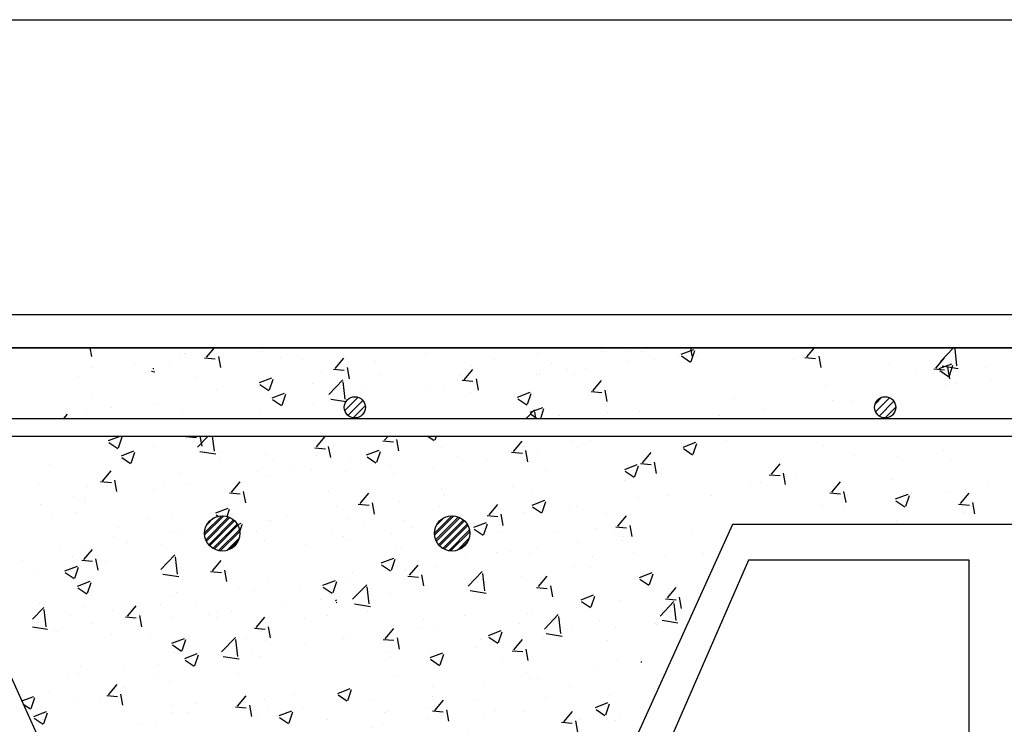
# Model space of a CAD drawing. Units: millimetres. Extents: x 1178.01 to 1185.33, y 2374.77 to 2377.64.
# Drawn here: x 1179.07 to 1179.24, y 2377.04 to 2377.15 of the extents above; entities that cross this region are included whole.
import ezdxf

# ---------------------------------------------------------------- set-up
doc = ezdxf.new("R2010")
doc.units = ezdxf.units.MM
doc.layers.add('TERRAIN SDP', color=7, linetype='Continuous')
pattern_1 = [(50, (946.069671, 2234.927358), (0.0218621603, -0.0019126903), [0.002286, -0.025146]), (355, (946.069671, 2234.927358), (-0.0042291391, 0.0229267971), [0.0018288, -0.0201168]), (100.451, (946.071493, 2234.927199), (0.0176331002, 0.0210140025), [0.0019428, -0.0213708]), (46.1842, (946.06967, 2234.933454), (0.032529485, -0.0050450794), [0.003429, -0.037719]), (96.6356, (946.072382, 2234.933034), (0.028488508, 0.0296910667), [0.0029142, -0.0320562]), (351.184, (946.06967, 2234.933454), (0.0284885527, 0.029691014), [0.0027432, -0.0301752]), (21, (946.07272, 2234.93193), (0.0181937856, -0.0122718622), [0.002286, -0.025146]), (326, (946.07272, 2234.93193), (0.0074162434, 0.022102556), [0.0018288, -0.0201168]), (71.4514, (946.074235, 2234.930907), (0.0256099789, 0.009830743), [0.0019428, -0.0213708]), (37.5, (946.069671, 2234.927358), (0.0003706324, 0.01014660466), [0, -0.01987296, 0, -0.0204216, 0, -0.020193]), (7.5, (946.069671, 2234.927358), (0.0080183595, 0.01202166898), [0, -0.01164336, 0, -0.01941576, 0, -0.0076962]), (327.5, (946.062874, 2234.927358), (0.01627087142, -0.00068744928), [0, -0.00762, 0, -0.0237744, 0, -0.0315468]), (317.5, (946.059826, 2234.927358), (0.0177755018, 0.0030511789), [0, -0.009906, 0, -0.01578864, 0, -0.0224028])]
pattern_2 = [(50, (946.632019, 2234.85776), (0.0218621603, -0.0019126903), [0.002286, -0.025146]), (355, (946.632019, 2234.85776), (-0.0042291391, 0.0229267971), [0.0018288, -0.0201168]), (100.451, (946.63384, 2234.857601), (0.0176331002, 0.0210140025), [0.0019428, -0.0213708]), (46.1842, (946.63202, 2234.863857), (0.032529485, -0.0050450794), [0.003429, -0.037719]), (96.6356, (946.63473, 2234.863436), (0.028488508, 0.0296910667), [0.0029142, -0.0320562]), (351.184, (946.63202, 2234.863857), (0.0284885527, 0.029691014), [0.0027432, -0.0301752]), (21, (946.635067, 2234.862333), (0.0181937856, -0.0122718622), [0.002286, -0.025146]), (326, (946.635067, 2234.862333), (0.0074162434, 0.022102556), [0.0018288, -0.0201168]), (71.4514, (946.636583, 2234.86131), (0.0256099789, 0.009830743), [0.0019428, -0.0213708]), (37.5, (946.632019, 2234.857761), (0.0003706324, 0.01014660466), [0, -0.01987296, 0, -0.0204216, 0, -0.020193]), (7.5, (946.632019, 2234.857761), (0.0080183595, 0.01202166898), [0, -0.01164336, 0, -0.01941576, 0, -0.0076962]), (327.5, (946.625222, 2234.857761), (0.01627087142, -0.00068744928), [0, -0.00762, 0, -0.0237744, 0, -0.0315468]), (317.5, (946.622174, 2234.857761), (0.0177755018, 0.0030511789), [0, -0.009906, 0, -0.01578864, 0, -0.0224028])]

msp = doc.modelspace()

# ---------------------------------------------------------------- hatches: boundary and pattern name
at = {"layer": 'TERRAIN SDP'}
h = msp.add_hatch(dxfattribs=at)
h.set_pattern_fill('ANSI31', color=256, scale=0.0003, style=0)
h.set_pattern_definition([(45, (946.6320187, 2234.8577607), (-0.000673519209, 0.000673519209), [])])
h.paths.add_polyline_path([(1179.12877, 2377.08919, 1), (1179.12517, 2377.08919, 1)])
h.paths.add_polyline_path([(1179.10747, 2377.06782, 1), (1179.10147, 2377.06782, 1)])
h.paths.add_polyline_path([(1179.14647, 2377.06782, 1), (1179.14047, 2377.06782, 1)])
h.paths.add_polyline_path([(1179.10747, 2376.92982, 1), (1179.10147, 2376.92982, 1)])
h.paths.add_polyline_path([(1179.12748, 2376.92982, 1), (1179.12148, 2376.92982, 1)])
h.paths.add_polyline_path([(1179.14647, 2376.92982, 1), (1179.14047, 2376.92982, 1)])
h.paths.add_polyline_path([(1179.46747, 2376.92982, 1), (1179.46147, 2376.92982, 1)])
h.paths.add_polyline_path([(1179.48646, 2376.92982, 1), (1179.48046, 2376.92982, 1)])
h.paths.add_polyline_path([(1179.50647, 2376.92982, 1), (1179.50047, 2376.92982, 1)])
h.paths.add_polyline_path([(1179.21877, 2377.08919, 1), (1179.21517, 2377.08919, 1)])
h.paths.add_polyline_path([(1179.30877, 2377.08919, 1), (1179.30517, 2377.08919, 1)])
h.paths.add_polyline_path([(1179.39877, 2377.08919, 1), (1179.39517, 2377.08919, 1)])
h.paths.add_polyline_path([(1179.48877, 2377.08919, 1), (1179.48517, 2377.08919, 1)])
h = msp.add_hatch(dxfattribs=at)
h.set_pattern_fill('AR-CONC', color=256, scale=0.00012, style=0)
h.set_pattern_definition(pattern_1)
h.paths.add_polyline_path([(1179.10447, 2377.08432), (1179.07228, 2377.08432), (1179.07228, 2377.06932), (1179.10187, 2377.06932, -0.267949), (1179.10447, 2377.07082)])
h.paths.add_polyline_path([(1179.12392, 2377.08432), (1179.10447, 2377.08432), (1179.10447, 2377.07082, -0.267949), (1179.10707, 2377.06932), (1179.12392, 2377.06932)])
h = msp.add_hatch(dxfattribs=at)
h.set_pattern_fill('AR-CONC', color=256, scale=0.00012, style=0)
h.set_pattern_definition(pattern_1)
h.paths.add_polyline_path([(1179.10447, 2377.08432), (1179.07228, 2377.08432), (1179.07228, 2377.06932), (1179.10187, 2377.06932, -0.267949), (1179.10447, 2377.07082)])
h.paths.add_polyline_path([(1179.12392, 2377.08432), (1179.10447, 2377.08432), (1179.10447, 2377.07082, -0.267949), (1179.10707, 2377.06932), (1179.12392, 2377.06932)])
h = msp.add_hatch(dxfattribs=at)
h.set_pattern_fill('AR-CONC', color=256, scale=0.00012, style=0)
h.set_pattern_definition(pattern_2)
h.paths.add_polyline_path([(1179.19107, 2377.06932), (1179.20057, 2377.06932), (1179.20057, 2377.08432), (1179.12392, 2377.08432), (1179.12392, 2377.00332), (1179.14197, 2377.00332), (1179.14197, 2376.99132), (1179.13897, 2376.97932), (1179.13897, 2376.94632), (1179.15697, 2376.93732), (1179.15697, 2376.91932), (1179.15945, 2376.91932), (1179.15945, 2376.94164), (1179.14465, 2376.94904), (1179.14465, 2376.9671)])
h.paths.add_polyline_path([(1179.14047, 2377.06782, -1), (1179.14647, 2377.06782, -1)], flags=16)
h = msp.add_hatch(dxfattribs=at)
h.set_pattern_fill('AR-CONC', color=256, scale=0.00012, style=0)
h.set_pattern_definition(pattern_2)
h.paths.add_polyline_path([(1179.19107, 2377.06932), (1179.20057, 2377.06932), (1179.20057, 2377.08432), (1179.12392, 2377.08432), (1179.12392, 2377.00332), (1179.14197, 2377.00332), (1179.14197, 2376.99132), (1179.13897, 2376.97932), (1179.13897, 2376.94632), (1179.15697, 2376.93732), (1179.15697, 2376.91932), (1179.15945, 2376.91932), (1179.15945, 2376.94164), (1179.14465, 2376.94904), (1179.14465, 2376.9671)])
h.paths.add_polyline_path([(1179.14047, 2377.06782, -1), (1179.14647, 2377.06782, -1)], flags=16)
h = msp.add_hatch(dxfattribs=at)
h.set_pattern_fill('ANSI31', color=256, scale=0.0003, style=0)
h.set_pattern_definition([(45, (946.2720187, 2234.8577607), (-0.000673519209, 0.000673519209), [])])
h.paths.add_polyline_path([(1179.10747, 2377.06782, 1), (1179.10147, 2377.06782, 1)])
h.paths.add_polyline_path([(1179.14647, 2377.06782, 1), (1179.14047, 2377.06782, 1)])

# ---------------------------------------------------------------- linework, layer by layer
for p, q in [((1178.05653, 2377.15496), (1185.2796, 2377.15496)), ((1178.05653, 2377.10496), (1181.61806, 2377.10496)), ((1178.9507, 2377.09932), (1180.89247, 2377.09932)), ((1180.89247, 2377.09932), (1178.9507, 2377.09932)), ((1178.9507, 2377.09932), (1180.89247, 2377.09932)), ((1178.9507, 2377.09932), (1179.17566, 2377.09932)), ((1179.00028, 2377.09932), (1180.87005, 2377.09932)), ((1179.07228, 2377.09932), (1179.53566, 2377.09932)), ((1179.08173, 2377.09907), (1179.08173, 2377.09907)), ((1179.08176, 2377.09916), (1179.08176, 2377.09916)), ((1179.08236, 2377.09784), (1179.08208, 2377.09932)), ((1179.16156, 2377.09932), (1179.08261, 2377.09932)), ((1179.098, 2377.09838), (1179.098, 2377.09838)), ((1179.09817, 2377.09831), (1179.09817, 2377.09831)), ((1179.1018, 2377.09772), (1179.10314, 2377.09932)), ((1179.10877, 2377.09918), (1179.10877, 2377.09918)), ((1179.11133, 2377.09864), (1179.11133, 2377.09864)), ((1179.13905, 2377.09833), (1179.13905, 2377.09833)), ((1179.15822, 2377.09826), (1179.15822, 2377.09826)), ((1179.16891, 2377.09867), (1179.16891, 2377.09867)), ((1179.17293, 2377.09904), (1179.17293, 2377.09904)), ((1179.17572, 2377.09864), (1179.17572, 2377.09864)), ((1179.18234, 2377.0982), (1179.18448, 2377.09902)), ((1179.18424, 2377.09787), (1179.18397, 2377.09932)), ((1179.18406, 2377.09697), (1179.18468, 2377.09882)), ((1179.20368, 2377.09774), (1179.205, 2377.09932)), ((1179.22637, 2377.097), (1179.22859, 2377.09932)), ((1179.22915, 2377.09624), (1179.22882, 2377.09913)), ((1179.0896, 2377.09666), (1179.0896, 2377.09666)), ((1179.09723, 2377.09766), (1179.09723, 2377.09766)), ((1179.10147, 2377.0976), (1179.10329, 2377.09744)), ((1179.10422, 2377.09593), (1179.10387, 2377.09784)), ((1179.11428, 2377.09769), (1179.11428, 2377.09769)), ((1179.11786, 2377.09729), (1179.11786, 2377.09729)), ((1179.12366, 2377.0958), (1179.12513, 2377.09755)), ((1179.13055, 2377.097), (1179.13055, 2377.097)), ((1179.15059, 2377.09725), (1179.15059, 2377.09725)), ((1179.16032, 2377.09669), (1179.16032, 2377.09669)), ((1179.17348, 2377.09702), (1179.17348, 2377.09702)), ((1179.1776, 2377.09728), (1179.1776, 2377.09728)), ((1179.1819, 2377.09774), (1179.1819, 2377.09774)), ((1179.18241, 2377.09791), (1179.18393, 2377.09688)), ((1179.18518, 2377.09798), (1179.18518, 2377.09798)), ((1179.20145, 2377.09729), (1179.20145, 2377.09729)), ((1179.20335, 2377.09763), (1179.20517, 2377.09747)), ((1179.2061, 2377.09596), (1179.20575, 2377.09787)), ((1179.21772, 2377.0966), (1179.21772, 2377.0966)), ((1179.22554, 2377.09583), (1179.22701, 2377.09758)), ((1179.22615, 2377.09576), (1179.22828, 2377.09658)), ((1179.08234, 2377.09602), (1179.08234, 2377.09602)), ((1179.09245, 2377.09532), (1179.09305, 2377.09523)), ((1179.09282, 2377.09566), (1179.09279, 2377.09587)), ((1179.09549, 2377.09635), (1179.09549, 2377.09635)), ((1179.12127, 2377.09528), (1179.12127, 2377.09528)), ((1179.12333, 2377.09569), (1179.12515, 2377.09553)), ((1179.12608, 2377.09402), (1179.12573, 2377.09593)), ((1179.13134, 2377.09472), (1179.13134, 2377.09472)), ((1179.14552, 2377.09389), (1179.14699, 2377.09564)), ((1179.14682, 2377.09632), (1179.14682, 2377.09632)), ((1179.15783, 2377.09487), (1179.15783, 2377.09487)), ((1179.15843, 2377.09476), (1179.15843, 2377.09476)), ((1179.16309, 2377.09563), (1179.16309, 2377.09563)), ((1179.16606, 2377.09576), (1179.16606, 2377.09576)), ((1179.22223, 2377.09488), (1179.22223, 2377.09488)), ((1179.22521, 2377.09572), (1179.22704, 2377.09556)), ((1179.22622, 2377.09547), (1179.22773, 2377.09444)), ((1179.22667, 2377.09623), (1179.22938, 2377.09581)), ((1179.22796, 2377.09404), (1179.22761, 2377.09595)), ((1179.22786, 2377.09453), (1179.22848, 2377.09637)), ((1179.23399, 2377.09592), (1179.23399, 2377.09592)), ((1179.0801, 2377.0944), (1179.0801, 2377.0944)), ((1179.10009, 2377.09424), (1179.10009, 2377.09424)), ((1179.11077, 2377.09339), (1179.11291, 2377.09421)), ((1179.11085, 2377.09309), (1179.11236, 2377.09207)), ((1179.11249, 2377.09216), (1179.11311, 2377.094)), ((1179.1198, 2377.0932), (1179.1198, 2377.0932)), ((1179.12256, 2377.09137), (1179.12493, 2377.09385)), ((1179.12535, 2377.09061), (1179.12501, 2377.09351)), ((1179.14468, 2377.09455), (1179.14468, 2377.09455)), ((1179.14519, 2377.09378), (1179.14701, 2377.09362)), ((1179.14794, 2377.0921), (1179.14759, 2377.09401)), ((1179.16413, 2377.09469), (1179.16413, 2377.09469)), ((1179.16738, 2377.09198), (1179.16885, 2377.09373)), ((1179.2291, 2377.09317), (1179.2291, 2377.09317)), ((1179.23489, 2377.09386), (1179.23489, 2377.09386)), ((1179.1035, 2377.09223), (1179.1035, 2377.09223)), ((1179.11217, 2377.0922), (1179.11217, 2377.0922)), ((1179.11293, 2377.09082), (1179.11506, 2377.09163)), ((1179.11465, 2377.08958), (1179.11526, 2377.09143)), ((1179.12884, 2377.09226), (1179.12884, 2377.09226)), ((1179.13918, 2377.09222), (1179.13918, 2377.09222)), ((1179.142, 2377.09259), (1179.142, 2377.09259)), ((1179.14635, 2377.09164), (1179.14635, 2377.09164)), ((1179.15458, 2377.09095), (1179.15671, 2377.09177)), ((1179.1563, 2377.08972), (1179.15691, 2377.09156)), ((1179.16705, 2377.09186), (1179.16888, 2377.09171)), ((1179.1698, 2377.09019), (1179.16945, 2377.0921)), ((1179.20683, 2377.09293), (1179.20683, 2377.09293)), ((1179.22726, 2377.09285), (1179.22726, 2377.09285)), ((1179.08231, 2377.09119), (1179.08231, 2377.09119)), ((1179.113, 2377.09052), (1179.11452, 2377.08949)), ((1179.11345, 2377.09031), (1179.11345, 2377.09031)), ((1179.12, 2377.0897), (1179.12, 2377.0897)), ((1179.12287, 2377.0906), (1179.12548, 2377.0902)), ((1179.15465, 2377.09065), (1179.15617, 2377.08963)), ((1179.19118, 2377.09078), (1179.19118, 2377.09078)), ((1179.20801, 2377.09032), (1179.20801, 2377.09032)), ((1179.21132, 2377.09012), (1179.21132, 2377.09012)), ((1179.0776, 2377.08732), (1179.07821, 2377.08804)), ((1179.08138, 2377.08814), (1179.08138, 2377.08814)), ((1179.08572, 2377.08918), (1179.08572, 2377.08918)), ((1179.09292, 2377.08966), (1179.09292, 2377.08966)), ((1179.0978, 2377.08816), (1179.0978, 2377.08816)), ((1179.11095, 2377.08849), (1179.11095, 2377.08849)), ((1179.15604, 2377.08732), (1179.15746, 2377.0888)), ((1179.15673, 2377.08837), (1179.15887, 2377.08919)), ((1179.1568, 2377.08808), (1179.15793, 2377.08732)), ((1179.15767, 2377.08732), (1179.15754, 2377.08846)), ((1179.15851, 2377.08732), (1179.15907, 2377.08898)), ((1179.16993, 2377.08826), (1179.16993, 2377.08826)), ((1179.17535, 2377.0885), (1179.17535, 2377.0885)), ((1179.19646, 2377.0888), (1179.19646, 2377.0888)), ((1178.9507, 2377.08732), (1179.17566, 2377.08732)), ((1179.07228, 2377.08732), (1179.53566, 2377.08732)), ((1179.16175, 2377.08776), (1179.16175, 2377.08776)), ((1179.18883, 2377.08779), (1179.18883, 2377.08779)), ((1178.9507, 2377.08432), (1179.17566, 2377.08432)), ((1179.07228, 2377.08432), (1179.53566, 2377.08432)), ((1179.07973, 2377.08425), (1179.07973, 2377.08425)), ((1179.08516, 2377.08356), (1179.08714, 2377.08432)), ((1179.08524, 2377.08326), (1179.08675, 2377.08224)), ((1179.08688, 2377.08233), (1179.0875, 2377.08417)), ((1179.1506, 2377.08423), (1179.1506, 2377.08423)), ((1179.16687, 2377.08354), (1179.16687, 2377.08354)), ((1179.12332, 2377.0827), (1179.12332, 2377.0827)), ((1179.12897, 2377.08112), (1179.1311, 2377.08194)), ((1179.13069, 2377.07989), (1179.1313, 2377.08173)), ((1179.13438, 2377.08216), (1179.13438, 2377.08216)), ((1179.14163, 2377.08244), (1179.14163, 2377.08244)), ((1179.20646, 2377.08278), (1179.20646, 2377.08278)), ((1179.22687, 2377.08183), (1179.22687, 2377.08183)), ((1179.10415, 2377.08017), (1179.10415, 2377.08017)), ((1179.11178, 2377.08118), (1179.11178, 2377.08118)), ((1179.12623, 2377.08049), (1179.12623, 2377.08049)), ((1179.12904, 2377.08082), (1179.13056, 2377.0798)), ((1179.21179, 2377.08103), (1179.21179, 2377.08103)), ((1179.21924, 2377.08083), (1179.21924, 2377.08083)), ((1179.22806, 2377.08034), (1179.22806, 2377.08034)), ((1179.08416, 2377.0767), (1179.08563, 2377.07845)), ((1179.11058, 2377.07834), (1179.11058, 2377.07834)), ((1179.1166, 2377.07911), (1179.1166, 2377.07911)), ((1179.15946, 2377.07852), (1179.15946, 2377.07852)), ((1179.17277, 2377.07868), (1179.17491, 2377.0795)), ((1179.17284, 2377.07838), (1179.17436, 2377.07736)), ((1179.17298, 2377.07827), (1179.17298, 2377.07827)), ((1179.17449, 2377.07744), (1179.17511, 2377.07929)), ((1179.08383, 2377.07659), (1179.08566, 2377.07643)), ((1179.0849, 2377.07764), (1179.0849, 2377.07764)), ((1179.08658, 2377.07492), (1179.08623, 2377.07683)), ((1179.10603, 2377.07479), (1179.10749, 2377.07654)), ((1179.17274, 2377.07673), (1179.17274, 2377.07673)), ((1179.20194, 2377.07762), (1179.20194, 2377.07762)), ((1179.20791, 2377.07481), (1179.20938, 2377.07657)), ((1179.21821, 2377.07693), (1179.21821, 2377.07693)), ((1179.07336, 2377.07612), (1179.07336, 2377.07612)), ((1179.09475, 2377.07606), (1179.09475, 2377.07606)), ((1179.09883, 2377.07606), (1179.09883, 2377.07606)), ((1179.1057, 2377.07468), (1179.10752, 2377.07452)), ((1179.10845, 2377.073), (1179.10809, 2377.07491)), ((1179.14168, 2377.07547), (1179.14168, 2377.07547)), ((1179.15373, 2377.07574), (1179.15373, 2377.07574)), ((1179.20758, 2377.0747), (1179.2094, 2377.07454)), ((1179.21033, 2377.07303), (1179.20998, 2377.07494)), ((1179.22784, 2377.07499), (1179.22784, 2377.07499)), ((1179.23448, 2377.07625), (1179.23448, 2377.07625)), ((1179.07936, 2377.07411), (1179.07936, 2377.07411)), ((1179.08105, 2377.07301), (1179.08105, 2377.07301)), ((1179.12789, 2377.07288), (1179.12936, 2377.07463)), ((1179.13031, 2377.07109), (1179.12996, 2377.073)), ((1179.13456, 2377.07321), (1179.13456, 2377.07321)), ((1179.14219, 2377.07422), (1179.14219, 2377.07422)), ((1179.15709, 2377.07458), (1179.15709, 2377.07458)), ((1179.21873, 2377.07366), (1179.22086, 2377.07448)), ((1179.2188, 2377.07336), (1179.22032, 2377.07234)), ((1179.22045, 2377.07243), (1179.22107, 2377.07427)), ((1179.22148, 2377.07459), (1179.22148, 2377.07459)), ((1179.22977, 2377.0729), (1179.23124, 2377.07465)), ((1179.23219, 2377.07112), (1179.23184, 2377.07303)), ((1179.07958, 2377.0714), (1179.07958, 2377.0714)), ((1179.10336, 2377.07129), (1179.10549, 2377.07211)), ((1179.10529, 2377.0707), (1179.10569, 2377.0719)), ((1179.12391, 2377.07242), (1179.12391, 2377.07242)), ((1179.12756, 2377.07276), (1179.12938, 2377.0726)), ((1179.14126, 2377.0723), (1179.14126, 2377.0723)), ((1179.14975, 2377.07096), (1179.15122, 2377.07271)), ((1179.20609, 2377.07263), (1179.20609, 2377.07263)), ((1179.21006, 2377.07194), (1179.21006, 2377.07194)), ((1179.22944, 2377.07279), (1179.23126, 2377.07263)), ((1179.23039, 2377.07133), (1179.23039, 2377.07133)), ((1179.09585, 2377.07072), (1179.09585, 2377.07072)), ((1179.10343, 2377.07099), (1179.1038, 2377.07074)), ((1179.11212, 2377.07003), (1179.11212, 2377.07003)), ((1179.11531, 2377.07068), (1179.11531, 2377.07068)), ((1179.12586, 2377.07034), (1179.12586, 2377.07034)), ((1179.14716, 2377.06885), (1179.1493, 2377.06966)), ((1179.14942, 2377.07085), (1179.15124, 2377.07069)), ((1179.15217, 2377.06918), (1179.15182, 2377.07109)), ((1179.17161, 2377.06905), (1179.17308, 2377.0708)), ((1179.21885, 2377.06981), (1179.21885, 2377.06981)), ((1179.05687, 2377.06932), (1179.10329, 2376.9671)), ((1179.08689, 2377.06876), (1179.08689, 2377.06876)), ((1179.09613, 2377.06815), (1179.09613, 2377.06815)), ((1179.10707, 2377.06931), (1179.10708, 2377.06932)), ((1179.10745, 2377.06814), (1179.10785, 2377.06932)), ((1179.11021, 2377.0682), (1179.11021, 2377.0682)), ((1179.12314, 2377.06818), (1179.12314, 2377.06818)), ((1179.12839, 2377.06934), (1179.12839, 2377.06934)), ((1179.19107, 2377.06932), (1179.14465, 2376.9671)), ((1179.19107, 2377.06932), (1179.14465, 2376.9671)), ((1179.14723, 2377.06855), (1179.14875, 2377.06753)), ((1179.14888, 2377.06761), (1179.1495, 2377.06946)), ((1179.17128, 2377.06894), (1179.1731, 2377.06878)), ((1179.17403, 2377.06726), (1179.17368, 2377.06917)), ((1179.30397, 2377.06932), (1179.19107, 2377.06932)), ((1179.086, 2377.06731), (1179.086, 2377.06731)), ((1179.08836, 2377.06631), (1179.08836, 2377.06631)), ((1179.09706, 2377.06787), (1179.09706, 2377.06787)), ((1179.1116, 2377.06666), (1179.1116, 2377.06666)), ((1179.16093, 2377.06797), (1179.16093, 2377.06797)), ((1179.1711, 2377.06785), (1179.1711, 2377.06785)), ((1179.17237, 2377.06658), (1179.17237, 2377.06658)), ((1179.17259, 2377.06725), (1179.17259, 2377.06725)), ((1179.07688, 2377.06562), (1179.07688, 2377.06562)), ((1179.08096, 2377.06336), (1179.08243, 2377.06511)), ((1179.08123, 2377.06558), (1179.08123, 2377.06558)), ((1179.09438, 2377.06591), (1179.09438, 2377.06591)), ((1179.11855, 2377.06594), (1179.11855, 2377.06594)), ((1179.13482, 2377.06525), (1179.13482, 2377.06525)), ((1179.15332, 2377.0648), (1179.15332, 2377.0648)), ((1179.16496, 2377.06625), (1179.16496, 2377.06625)), ((1179.07058, 2377.06326), (1179.07058, 2377.06326)), ((1179.07899, 2377.06396), (1179.07899, 2377.06396)), ((1179.08064, 2377.06325), (1179.08246, 2377.06309)), ((1179.08339, 2377.06158), (1179.08304, 2377.06349)), ((1179.08472, 2377.06312), (1179.08472, 2377.06312)), ((1179.09407, 2377.06168), (1179.09645, 2377.06416)), ((1179.09686, 2377.06092), (1179.09652, 2377.06382)), ((1179.10283, 2377.06145), (1179.1043, 2377.0632)), ((1179.14571, 2377.06371), (1179.14571, 2377.06371)), ((1179.15109, 2377.06456), (1179.15109, 2377.06456)), ((1179.15672, 2377.06443), (1179.15672, 2377.06443)), ((1179.19378, 2377.06326), (1179.15896, 2376.98366)), ((1179.19378, 2377.06326), (1179.15896, 2376.98366)), ((1179.16736, 2377.06387), (1179.16736, 2377.06387)), ((1179.23125, 2377.06326), (1179.19378, 2377.06326)), ((1179.23125, 2377.06326), (1179.19378, 2377.06326)), ((1179.23125, 2376.99149), (1179.23125, 2377.06326)), ((1179.23125, 2376.99149), (1179.23125, 2377.06326)), ((1179.07317, 2377.0616), (1179.07317, 2377.0616)), ((1179.07775, 2377.06146), (1179.07988, 2377.06227)), ((1179.07947, 2377.06022), (1179.08008, 2377.06207)), ((1179.1025, 2377.06134), (1179.10432, 2377.06118)), ((1179.10525, 2377.05967), (1179.1049, 2377.06158)), ((1179.13417, 2377.06219), (1179.13417, 2377.06219)), ((1179.13555, 2377.06175), (1179.13555, 2377.06175)), ((1179.14089, 2377.06215), (1179.14089, 2377.06215)), ((1179.07782, 2377.06116), (1179.07934, 2377.06014)), ((1179.0799, 2377.05888), (1179.08204, 2377.0597)), ((1179.09438, 2377.06091), (1179.09709, 2377.06049)), ((1179.11234, 2377.05987), (1179.11234, 2377.05987)), ((1179.12155, 2377.05901), (1179.12369, 2377.05983)), ((1179.12327, 2377.05778), (1179.12389, 2377.05963)), ((1179.12549, 2377.0602), (1179.12549, 2377.0602)), ((1179.12654, 2377.06119), (1179.12654, 2377.06119)), ((1179.07997, 2377.05858), (1179.08149, 2377.05756)), ((1179.08162, 2377.05765), (1179.08224, 2377.05949)), ((1179.10729, 2377.05866), (1179.10729, 2377.05866)), ((1179.10984, 2377.05805), (1179.10984, 2377.05805)), ((1179.11777, 2377.0587), (1179.11777, 2377.0587)), ((1179.12162, 2377.05872), (1179.12314, 2377.05769)), ((1179.1266, 2377.05664), (1179.12898, 2377.05911)), ((1179.12939, 2377.05588), (1179.12905, 2377.05877)), ((1179.09574, 2377.05714), (1179.09574, 2377.05714)), ((1179.09669, 2377.05772), (1179.09669, 2377.05772)), ((1179.12118, 2377.05668), (1179.12118, 2377.05668)), ((1179.12371, 2377.05644), (1179.12392, 2377.05652)), ((1179.16536, 2377.05657), (1179.16749, 2377.05739)), ((1179.16543, 2377.05628), (1179.16694, 2377.05525)), ((1179.16707, 2377.05534), (1179.16769, 2377.05718)), ((1179.172, 2377.05643), (1179.172, 2377.05643)), ((1179.07228, 2377.05325), (1179.07417, 2377.05522)), ((1179.07351, 2377.05591), (1179.07351, 2377.05591)), ((1179.07459, 2377.05199), (1179.07425, 2377.05489)), ((1179.08086, 2377.05544), (1179.08086, 2377.05544)), ((1179.08589, 2377.05477), (1179.08589, 2377.05477)), ((1179.08811, 2377.05613), (1179.08811, 2377.05613)), ((1179.08839, 2377.05377), (1179.08986, 2377.05553)), ((1179.08979, 2377.05522), (1179.08979, 2377.05522)), ((1179.09401, 2377.05577), (1179.09401, 2377.05577)), ((1179.1, 2377.05565), (1179.1, 2377.05565)), ((1179.10358, 2377.05464), (1179.10358, 2377.05464)), ((1179.11512, 2377.05616), (1179.11512, 2377.05616)), ((1179.12378, 2377.05614), (1179.12392, 2377.05605)), ((1179.12691, 2377.05587), (1179.12962, 2377.05544)), ((1179.16457, 2377.05523), (1179.16457, 2377.05523)), ((1179.07862, 2377.05381), (1179.07862, 2377.05381)), ((1179.08806, 2377.05366), (1179.08989, 2377.0535)), ((1179.09081, 2377.05199), (1179.09046, 2377.0539)), ((1179.09595, 2377.05363), (1179.09595, 2377.05363)), ((1179.10216, 2377.05409), (1179.10216, 2377.05409)), ((1179.10341, 2377.05363), (1179.10341, 2377.05363)), ((1179.10606, 2377.05454), (1179.10606, 2377.05454)), ((1179.11025, 2377.05186), (1179.11172, 2377.05361)), ((1179.11843, 2377.0534), (1179.11843, 2377.0534)), ((1179.12233, 2377.05385), (1179.12233, 2377.05385)), ((1179.1386, 2377.05316), (1179.1386, 2377.05316)), ((1179.15635, 2377.05429), (1179.15635, 2377.05429)), ((1179.15694, 2377.05423), (1179.15694, 2377.05423)), ((1179.15913, 2377.05159), (1179.1615, 2377.05407)), ((1179.16192, 2377.05083), (1179.16158, 2377.05373)), ((1179.07228, 2377.05195), (1179.07482, 2377.05156)), ((1179.07605, 2377.05137), (1179.07605, 2377.05137)), ((1179.08222, 2377.0526), (1179.08222, 2377.0526)), ((1179.10993, 2377.05175), (1179.11175, 2377.05159)), ((1179.11268, 2377.05008), (1179.11232, 2377.05199)), ((1179.13212, 2377.04995), (1179.13359, 2377.0517)), ((1179.13769, 2377.05169), (1179.13769, 2377.05169)), ((1179.14052, 2377.052), (1179.14052, 2377.052)), ((1179.15487, 2377.05247), (1179.15487, 2377.05247)), ((1179.17114, 2377.05179), (1179.17114, 2377.05179)), ((1179.0767, 2377.0511), (1179.0767, 2377.0511)), ((1179.08563, 2377.05058), (1179.08563, 2377.05058)), ((1179.09232, 2377.05068), (1179.09232, 2377.05068)), ((1179.09594, 2377.04918), (1179.09808, 2377.05)), ((1179.09766, 2377.04795), (1179.09828, 2377.04979)), ((1179.10433, 2377.0477), (1179.1067, 2377.05018)), ((1179.10712, 2377.04695), (1179.10678, 2377.04984)), ((1179.10859, 2377.04999), (1179.10859, 2377.04999)), ((1179.11197, 2377.04972), (1179.11197, 2377.04972)), ((1179.12512, 2377.05005), (1179.12512, 2377.05005)), ((1179.12615, 2377.05017), (1179.12615, 2377.05017)), ((1179.13179, 2377.04984), (1179.13361, 2377.04968)), ((1179.13454, 2377.04816), (1179.13419, 2377.05007)), ((1179.15398, 2377.04804), (1179.15545, 2377.04979)), ((1179.15944, 2377.05082), (1179.16215, 2377.0504)), ((1179.16984, 2377.04966), (1179.16984, 2377.04966)), ((1179.09601, 2377.04889), (1179.09753, 2377.04786)), ((1179.11852, 2377.04917), (1179.11852, 2377.04917)), ((1179.15365, 2377.04792), (1179.15547, 2377.04776)), ((1179.1564, 2377.04625), (1179.15605, 2377.04816)), ((1179.09632, 2377.04758), (1179.09632, 2377.04758)), ((1179.0981, 2377.04661), (1179.10023, 2377.04743)), ((1179.09817, 2377.04631), (1179.09968, 2377.04529)), ((1179.09927, 2377.04663), (1179.09927, 2377.04663)), ((1179.09981, 2377.04538), (1179.10043, 2377.04722)), ((1179.10464, 2377.04693), (1179.10735, 2377.04651)), ((1179.10947, 2377.0479), (1179.10947, 2377.0479)), ((1179.11071, 2377.04694), (1179.11071, 2377.04694)), ((1179.13975, 2377.04674), (1179.14188, 2377.04756)), ((1179.13982, 2377.04645), (1179.14133, 2377.04542)), ((1179.14146, 2377.04551), (1179.14208, 2377.04735)), ((1179.15207, 2377.04661), (1179.15207, 2377.04661)), ((1179.17163, 2377.04629), (1179.17163, 2377.04629)), ((1179.08049, 2377.04529), (1179.08049, 2377.04529)), ((1179.08773, 2377.04511), (1179.08773, 2377.04511)), ((1179.09364, 2377.04562), (1179.09364, 2377.04562)), ((1179.1681, 2377.04473), (1179.1681, 2377.04473)), ((1179.17551, 2377.04601), (1179.17566, 2377.046)), ((1179.07825, 2377.04367), (1179.07825, 2377.04367)), ((1179.0801, 2377.04411), (1179.0801, 2377.04411)), ((1179.09294, 2377.04389), (1179.09294, 2377.04389)), ((1179.10711, 2377.04413), (1179.10711, 2377.04413)), ((1179.13429, 2377.04356), (1179.13429, 2377.04356)), ((1179.15598, 2377.04414), (1179.15598, 2377.04414)), ((1179.15655, 2377.04321), (1179.15655, 2377.04321)), ((1179.08519, 2377.04044), (1179.08666, 2377.04219)), ((1179.08793, 2377.04161), (1179.08793, 2377.04161)), ((1179.09556, 2377.04261), (1179.09556, 2377.04261)), ((1179.14015, 2377.04186), (1179.14015, 2377.04186)), ((1179.14892, 2377.0422), (1179.14892, 2377.0422)), ((1179.07046, 2377.0394), (1179.07247, 2377.04017)), ((1179.07205, 2377.03812), (1179.07267, 2377.03996)), ((1179.07516, 2377.04083), (1179.07516, 2377.04083)), ((1179.08385, 2377.03965), (1179.08385, 2377.03965)), ((1179.08487, 2377.04032), (1179.08669, 2377.04016)), ((1179.08762, 2377.03865), (1179.08726, 2377.04056)), ((1179.10706, 2377.03852), (1179.10853, 2377.04027)), ((1179.1116, 2377.03958), (1179.1116, 2377.03958)), ((1179.11651, 2377.04051), (1179.11651, 2377.04051)), ((1179.12475, 2377.0399), (1179.12475, 2377.0399)), ((1179.12967, 2377.03967), (1179.12967, 2377.03967)), ((1179.15937, 2377.03992), (1179.15937, 2377.03992)), ((1179.07071, 2377.03885), (1179.07192, 2377.03803)), ((1179.07983, 2377.03928), (1179.07983, 2377.03928)), ((1179.0961, 2377.03859), (1179.0961, 2377.03859)), ((1179.10012, 2377.03896), (1179.10012, 2377.03896)), ((1179.10673, 2377.03841), (1179.10855, 2377.03825)), ((1179.10948, 2377.03674), (1179.10913, 2377.03865)), ((1179.11237, 2377.0379), (1179.11237, 2377.0379)), ((1179.11639, 2377.03827), (1179.11639, 2377.03827)), ((1179.11813, 2377.03815), (1179.11813, 2377.03815)), ((1179.07249, 2377.03678), (1179.07462, 2377.0376)), ((1179.07256, 2377.03648), (1179.07407, 2377.03546)), ((1179.07401, 2377.03624), (1179.07401, 2377.03624)), ((1179.0742, 2377.03555), (1179.07482, 2377.03739)), ((1179.09595, 2377.03743), (1179.09595, 2377.03743)), ((1179.09874, 2377.03746), (1179.09874, 2377.03746)), ((1179.1091, 2377.03776), (1179.1091, 2377.03776)), ((1179.1105, 2377.03715), (1179.1105, 2377.03715)), ((1179.11414, 2377.03691), (1179.11627, 2377.03773)), ((1179.11421, 2377.03661), (1179.11572, 2377.03559)), ((1179.11585, 2377.03568), (1179.11647, 2377.03752)), ((1179.12235, 2377.03627), (1179.12235, 2377.03627)), ((1179.13266, 2377.03759), (1179.13266, 2377.03759)), ((1179.14159, 2377.03687), (1179.14159, 2377.03687)), ((1179.14893, 2377.0369), (1179.14893, 2377.0369)), ((1179.09028, 2377.03555), (1179.09028, 2377.03555)), ((1179.09327, 2377.03547), (1179.09327, 2377.03547)), ((1179.1652, 2377.03621), (1179.1652, 2377.03621)), ((1179.17126, 2377.03614), (1179.17126, 2377.03614))]:
    msp.add_line(p, q, dxfattribs=at)
for centre, radius in [((1179.12697, 2377.08919), 0.0018), ((1179.12697, 2377.08919), 0.0018), ((1179.12697, 2377.08919), 0.0018), ((1179.21697, 2377.08919), 0.0018), ((1179.21697, 2377.08919), 0.0018), ((1179.10447, 2377.06782), 0.003), ((1179.10447, 2377.06782), 0.003), ((1179.10447, 2377.06782), 0.003), ((1179.14347, 2377.06782), 0.003), ((1179.14347, 2377.06782), 0.003), ((1179.14347, 2377.06782), 0.003)]:
    msp.add_circle(centre, radius, dxfattribs=at)

doc.saveas('drawing.dxf')
